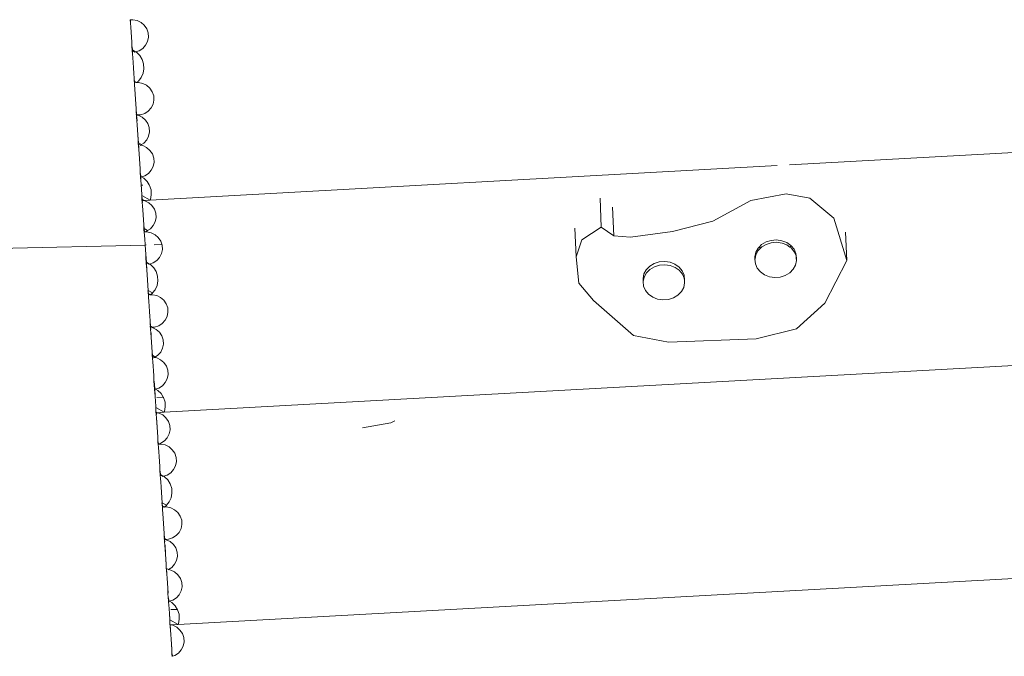
# Model space of a CAD drawing. Units: millimetres. Extents: x -9766 to 6360, y -6507 to 8106.
# Drawn here: x -863 to -379, y -2838 to -2524 of the extents above; entities that cross this region are included whole.
import ezdxf

# ---------------------------------------------------------------- set-up
doc = ezdxf.new("R2010")
doc.units = ezdxf.units.MM
doc.layers.get('0').update_dxf_attribs({"lineweight": 5})
doc.layers.add('Размеры', color=1, linetype='Continuous', lineweight=5)
doc.dimstyles.new('размеры Маф', dxfattribs={"dimtxt": 300, "dimasz": 50, "dimexe": 50, "dimexo": 0.0625, "dimgap": 0.09, "dimtad": 1, "dimdec": 0, "dimzin": 0, "dimdsep": 46, "dimtxsty": 'Standard', "dimblk": 'ARCHTICK', "dimcen": 0.09, "dimdle": 50, "dimclrd": 256, "dimclre": 256, "dimclrt": 256, "dimadec": 0, "dimazin": 0, "dimtfac": 1, "dimtdec": 0, "dimtix": 1, "dimtofl": 0, "dimtmove": 0, "dimatfit": 3, "dimfxl": 1, "dimtolj": 1, "dimtzin": 0, "dimlwd": -1, "dimlwe": -1, "dimarcsym": 1})

# ---------------------------------------------------------------- blocks, each defined once
blk = doc.blocks.new('_ArchTick')
at = {"color": 0, "linetype": 'ByBlock', "const_width": 0.15}
blk.add_lwpolyline([(-0.5, -0.5), (0.5, 0.5)], dxfattribs=at)
blk = doc.blocks.new('*D11')
at = {"layer": 'Defpoints', "color": 0, "transparency": 16777216}
for p in [(4875.21, -56.58), (-9716.39, -2070.01), (4875.21, -6456.64)]:
    blk.add_point(p, dxfattribs=at)
at = {"layer": 'Размеры', "transparency": 16777216}
for p, q in [((4875.21, -56.64), (4875.21, -6506.64)), ((-9716.39, -2070.08), (-9716.39, -6506.64)), ((-9766.39, -6456.64), (4925.21, -6456.64))]:
    blk.add_line(p, q, dxfattribs=at)
at = {"layer": 'Размеры', "transparency": 16777216, "xscale": 50, "yscale": 50, "zscale": 50, "rotation": 180}
blk.add_blockref('_ArchTick', (-9716.39, -6456.64), dxfattribs=at)
at = {"layer": 'Размеры', "transparency": 16777216, "xscale": 50, "yscale": 50, "zscale": 50}
blk.add_blockref('_ArchTick', (4875.21, -6456.64), dxfattribs=at)
at = {"layer": 'Размеры', "transparency": 16777216, "insert": (-2420.59, -6306.55), "char_height": 300, "attachment_point": 5}
blk.add_mtext('\\A1;14592', dxfattribs=at)
blk = doc.blocks.new('*D12')
at = {"layer": 'Defpoints', "color": 0, "transparency": 16777216}
for p in [(-5633.68, 8056.04), (6310.03, 8056.04), (-2570.48, -4640.93)]:
    blk.add_point(p, dxfattribs=at)
at = {"layer": 'Размеры', "transparency": 16777216}
for p, q in [((6310.03, -4690.93), (6310.03, 8106.04)), ((-5633.61, 8056.04), (6360.03, 8056.04)), ((-2570.42, -4640.93), (6360.03, -4640.93))]:
    blk.add_line(p, q, dxfattribs=at)
at = {"layer": 'Размеры', "transparency": 16777216, "xscale": 50, "yscale": 50, "zscale": 50}
for p, rotation in [((6310.03, 8056.04), 90), ((6310.03, -4640.93), 270)]:
    blk.add_blockref('_ArchTick', p, dxfattribs=dict(at, rotation=rotation))
at = {"layer": 'Размеры', "transparency": 16777216, "insert": (6159.94, 1707.56), "char_height": 300, "attachment_point": 5, "rotation": 90}
blk.add_mtext('\\A1;12697', dxfattribs=at)
blk = doc.blocks.new('*D13')
at = {"layer": 'Defpoints', "color": 0, "transparency": 16777216}
for p in [(-7699.11, 2368.55), (2570.18, 2368.55), (2570.18, -5784.42)]:
    blk.add_point(p, dxfattribs=at)
at = {"layer": 'Размеры', "transparency": 16777216}
for p, q in [((-7699.11, 2368.48), (-7699.11, -5834.42)), ((2570.18, 2368.48), (2570.18, -5834.42)), ((-7749.11, -5784.42), (2620.18, -5784.42))]:
    blk.add_line(p, q, dxfattribs=at)
at = {"layer": 'Размеры', "transparency": 16777216, "xscale": 50, "yscale": 50, "zscale": 50, "rotation": 180}
blk.add_blockref('_ArchTick', (-7699.11, -5784.42), dxfattribs=at)
at = {"layer": 'Размеры', "transparency": 16777216, "xscale": 50, "yscale": 50, "zscale": 50}
blk.add_blockref('_ArchTick', (2570.18, -5784.42), dxfattribs=at)
at = {"layer": 'Размеры', "transparency": 16777216, "insert": (-2564.47, -5634.33), "char_height": 300, "attachment_point": 5}
blk.add_mtext('\\A1;10269', dxfattribs=at)
blk = doc.blocks.new('*D14')
at = {"layer": 'Defpoints', "color": 0, "transparency": 16777216}
for p in [(-3859.86, 6034.8), (5707.05, 6034.8), (-3887.36, -3083)]:
    blk.add_point(p, dxfattribs=at)
at = {"layer": 'Размеры', "transparency": 16777216}
for p, q in [((5707.05, -3133), (5707.05, 6084.8)), ((-3859.8, 6034.8), (5757.05, 6034.8)), ((-3887.3, -3083), (5757.05, -3083))]:
    blk.add_line(p, q, dxfattribs=at)
at = {"layer": 'Размеры', "transparency": 16777216, "xscale": 50, "yscale": 50, "zscale": 50}
for p, rotation in [((5707.05, 6034.8), 90), ((5707.05, -3083), 270)]:
    blk.add_blockref('_ArchTick', p, dxfattribs=dict(at, rotation=rotation))
at = {"layer": 'Размеры', "transparency": 16777216, "insert": (5556.96, 1475.9), "char_height": 300, "attachment_point": 5, "rotation": 90}
blk.add_mtext('\\A1;9118', dxfattribs=at)

msp = doc.modelspace()

# ---------------------------------------------------------------- linework, layer by layer
for p, q in [((-809.12, -2524.49), (-809.12, -2524.57)), ((-809.12, -2524.57), (-809.02, -2524.56)), ((-808.91, -2526.13), (-809.02, -2524.56)), ((-809.02, -2524.56), (-808.98, -2524.56)), ((-808.98, -2524.56), (-807.77, -2524.49)), ((-808.98, -2524.56), (-808.91, -2526.13)), ((-808.87, -2526.15), (-808.91, -2526.13)), ((-808.77, -2528.22), (-808.87, -2526.15)), ((-808.62, -2530.6), (-808.77, -2528.22)), ((-808.73, -2528.25), (-808.58, -2530.63)), ((-807.77, -2524.49), (-805.66, -2524.92)), ((-805.66, -2524.92), (-803.74, -2525.86)), ((-803.74, -2525.86), (-802.13, -2527.26)), ((-802.13, -2527.26), (-800.94, -2529.02)), ((-800.94, -2529.02), (-800.25, -2531.01)), ((-808.47, -2533.1), (-808.62, -2530.6)), ((-808.33, -2535.55), (-808.47, -2533.1)), ((-808.41, -2533.14), (-808.25, -2535.6)), ((-800.11, -2533.11), (-800.53, -2535.16)), ((-800.25, -2531.01), (-800.11, -2533.11)), ((-808.2, -2537.78), (-808.33, -2535.55)), ((-808.12, -2539.32), (-808.2, -2537.78)), ((-808.1, -2537.84), (-808, -2539.39)), ((-802.9, -2538.61), (-804.69, -2539.76)), ((-801.48, -2537.04), (-802.9, -2538.61)), ((-800.53, -2535.16), (-801.48, -2537.04)), ((-808.11, -2539.64), (-808.12, -2539.32)), ((-808, -2539.39), (-808.12, -2539.32)), ((-808.05, -2540), (-808.11, -2539.64)), ((-808.11, -2539.64), (-807.98, -2539.71)), ((-807.95, -2541.34), (-808.05, -2540)), ((-806.37, -2540.31), (-808, -2539.39)), ((-808, -2539.39), (-807.98, -2539.71)), ((-807.98, -2539.71), (-807.87, -2541.38)), ((-807.98, -2539.71), (-806.72, -2540.42)), ((-807.82, -2543.23), (-807.95, -2541.34)), ((-807.67, -2545.56), (-807.82, -2543.23)), ((-807.74, -2543.28), (-807.59, -2545.61)), ((-806.37, -2540.31), (-806.72, -2540.42)), ((-804.69, -2539.76), (-806.37, -2540.31)), ((-806.37, -2540.31), (-805.95, -2540.54)), ((-805.95, -2540.54), (-804.33, -2542.1)), ((-804.33, -2542.1), (-803.13, -2544.06)), ((-807.5, -2548.16), (-807.67, -2545.56)), ((-807.34, -2550.86), (-807.5, -2548.16)), ((-807.42, -2548.21), (-807.24, -2550.92)), ((-803.13, -2544.06), (-802.43, -2546.27)), ((-802.43, -2546.27), (-802.27, -2548.6)), ((-807.18, -2553.47), (-807.34, -2550.86)), ((-803.62, -2552.96), (-805.03, -2554.69)), ((-802.68, -2550.88), (-803.62, -2552.96)), ((-802.27, -2548.6), (-802.68, -2550.88)), ((-807.14, -2554.2), (-807.18, -2553.47)), ((-807.16, -2553.49), (-807.14, -2554.2)), ((-807.14, -2554.2), (-807.1, -2554.9)), ((-807.1, -2553.81), (-807.13, -2553.5)), ((-807.07, -2553.54), (-807.1, -2553.81)), ((-807.01, -2554.95), (-807.1, -2553.81)), ((-807.01, -2554.95), (-807.1, -2554.9)), ((-806.97, -2554.98), (-807.01, -2554.95)), ((-806.89, -2556.62), (-806.97, -2554.98)), ((-806.97, -2554.98), (-806.86, -2556.64)), ((-806.11, -2555.46), (-806.97, -2554.98)), ((-806.76, -2558.72), (-806.89, -2556.62)), ((-805.03, -2554.69), (-806.11, -2555.46)), ((-806.11, -2555.46), (-805.01, -2555.4)), ((-805.01, -2555.4), (-802.91, -2555.83)), ((-802.91, -2555.83), (-800.98, -2556.77)), ((-800.98, -2556.77), (-799.37, -2558.17)), ((-799.37, -2558.17), (-798.18, -2559.92)), ((-806.6, -2561.1), (-806.76, -2558.72)), ((-806.72, -2558.74), (-806.57, -2561.12)), ((-806.45, -2563.6), (-806.6, -2561.1)), ((-798.18, -2559.92), (-797.49, -2561.92)), ((-797.49, -2561.92), (-797.35, -2564.02)), ((-806.31, -2566.04), (-806.45, -2563.6)), ((-806.4, -2563.63), (-806.24, -2566.08)), ((-806.18, -2568.27), (-806.31, -2566.04)), ((-797.78, -2566.07), (-798.73, -2567.95)), ((-797.35, -2564.02), (-797.78, -2566.07)), ((58.77, -2566.13), (-484.71, -2595.99)), ((-806.09, -2570.14), (-806.18, -2568.27)), ((-806.09, -2568.33), (-805.92, -2570.94)), ((-806.03, -2570.87), (-806.09, -2570.14)), ((-806.03, -2570.87), (-806.04, -2571.01)), ((-806.04, -2571.01), (-806.04, -2571.19)), ((-806, -2571.21), (-806.04, -2571.19)), ((-806.02, -2571.45), (-806.04, -2571.19)), ((-806.03, -2570.87), (-805.92, -2570.94)), ((-805.62, -2571.42), (-806.02, -2571.45)), ((-805.62, -2571.42), (-806, -2571.21)), ((-805.98, -2571.39), (-806, -2571.21)), ((-805.89, -2572.53), (-805.98, -2571.39)), ((-805.92, -2570.94), (-805.11, -2571.39)), ((-805.89, -2571.44), (-805.7, -2574.24)), ((-805.77, -2574.2), (-805.89, -2572.53)), ((-805.11, -2571.39), (-805.62, -2571.42)), ((-805.62, -2571.42), (-805.13, -2571.52)), ((-805.13, -2571.52), (-803.21, -2572.47)), ((-803.96, -2571.33), (-805.11, -2571.39)), ((-801.93, -2570.67), (-803.96, -2571.33)), ((-803.21, -2572.47), (-801.59, -2573.86)), ((-800.15, -2569.52), (-801.93, -2570.67)), ((-798.73, -2567.95), (-800.15, -2569.52)), ((-805.63, -2576.3), (-805.77, -2574.2)), ((-805.48, -2578.68), (-805.63, -2576.3)), ((-805.56, -2576.34), (-805.41, -2578.72)), ((-801.59, -2573.86), (-800.4, -2575.62)), ((-800.4, -2575.62), (-799.72, -2577.61)), ((-805.33, -2581.18), (-805.48, -2578.68)), ((-805.19, -2583.62), (-805.33, -2581.18)), ((-805.24, -2581.23), (-804.98, -2585.16)), ((-800, -2581.77), (-800.95, -2583.64)), ((-799.58, -2579.71), (-800, -2581.77)), ((-799.72, -2577.61), (-799.58, -2579.71)), ((-805.08, -2585.11), (-805.19, -2583.62)), ((-805.08, -2585.11), (-805.09, -2585.24)), ((-805.09, -2585.24), (-805.07, -2585.64)), ((-805.02, -2585.62), (-805.09, -2585.24)), ((-805.08, -2585.11), (-804.98, -2585.16)), ((-805.02, -2585.62), (-805.07, -2585.64)), ((-805.06, -2585.85), (-805.07, -2585.64)), ((-805.02, -2585.68), (-805.02, -2585.62)), ((-804.94, -2586.76), (-805.02, -2585.68)), ((-803.99, -2586.26), (-805.02, -2585.68)), ((-804.98, -2585.16), (-803.54, -2585.97)), ((-804.82, -2588.43), (-804.94, -2586.76)), ((-804.87, -2586.79), (-804.76, -2588.46)), ((-803.99, -2586.26), (-804.16, -2586.37)), ((-803.54, -2585.97), (-803.99, -2586.26)), ((-803.99, -2586.26), (-802.89, -2586.48)), ((-802.37, -2585.21), (-803.54, -2585.97)), ((-802.89, -2586.48), (-800.96, -2587.43)), ((-800.95, -2583.64), (-802.37, -2585.21)), ((-804.68, -2590.53), (-804.82, -2588.43)), ((-804.53, -2592.91), (-804.68, -2590.53)), ((-804.62, -2590.56), (-804.47, -2592.94)), ((-800.96, -2587.43), (-799.35, -2588.82)), ((-799.35, -2588.82), (-798.16, -2590.58)), ((-798.16, -2590.58), (-797.47, -2592.57)), ((-804.38, -2595.41), (-804.53, -2592.91)), ((-804.23, -2597.86), (-804.38, -2595.41)), ((-804.3, -2595.45), (-804.14, -2597.91)), ((-490.74, -2596.32), (-799.23, -2613.27)), ((-797.75, -2596.73), (-798.71, -2598.6)), ((-797.33, -2594.67), (-797.75, -2596.73)), ((-797.47, -2592.57), (-797.33, -2594.67)), ((-804.11, -2600.09), (-804.23, -2597.86)), ((-804.02, -2601.53), (-804.11, -2600.09)), ((-804.01, -2601.95), (-804.03, -2601.53)), ((-803.96, -2602.22), (-804.02, -2601.53)), ((-803.9, -2601.6), (-804.02, -2601.53)), ((-803.99, -2600.15), (-803.9, -2601.6)), ((-803.9, -2601.6), (-803.76, -2603.63)), ((-803.49, -2601.84), (-803.9, -2601.6)), ((-801.91, -2601.33), (-803.49, -2601.84)), ((-800.12, -2600.17), (-801.91, -2601.33)), ((-798.71, -2598.6), (-800.12, -2600.17)), ((-804.01, -2601.95), (-803.94, -2601.98)), ((-804.01, -2601.99), (-804.01, -2601.95)), ((-803.94, -2601.98), (-804.01, -2601.99)), ((-803.85, -2603.57), (-803.96, -2602.22)), ((-803.49, -2601.84), (-803.94, -2601.98)), ((-803.72, -2605.49), (-803.85, -2603.57)), ((-803.39, -2610.47), (-803.72, -2605.49)), ((-803.64, -2605.54), (-803.61, -2606.01)), ((-803.61, -2606.01), (-802.87, -2605.97)), ((-803.61, -2606.01), (-803.48, -2607.89)), ((-803.61, -2606.01), (-803.52, -2607.87)), ((-803.49, -2601.84), (-802.35, -2602.47)), ((-802.35, -2602.47), (-800.72, -2604.05)), ((-800.72, -2604.05), (-799.65, -2605.79)), ((-799.89, -2605.81), (-799.65, -2605.79)), ((-799.65, -2605.79), (-799.52, -2606.02)), ((-799.52, -2606.02), (-798.81, -2608.26)), ((-803.39, -2610.47), (-803.37, -2610.91)), ((-803.28, -2610.97), (-803.37, -2610.91)), ((-803.37, -2610.91), (-803.26, -2612.73)), ((-803.31, -2610.52), (-803.28, -2610.97)), ((-799.23, -2613.27), (-803.28, -2610.97)), ((-803.28, -2610.97), (-803.16, -2612.78)), ((-798.66, -2610.61), (-799.07, -2612.91)), ((-798.81, -2608.26), (-798.66, -2610.61)), ((-503.67, -2613.51), (-486.3, -2610.16)), ((-486.3, -2610.16), (-474.59, -2612.32)), ((-803.26, -2612.73), (-803.28, -2612.86)), ((-803.28, -2612.86), (-803.26, -2613.2)), ((-803.21, -2613.24), (-803.28, -2612.86)), ((-803.26, -2612.73), (-803.16, -2612.78)), ((-803.26, -2613.2), (-803.21, -2613.24)), ((-803.26, -2613.2), (-803.25, -2613.49)), ((-802.79, -2613.46), (-803.25, -2613.49)), ((-803.12, -2614.38), (-803.21, -2613.24)), ((-803.21, -2613.24), (-803.13, -2613.28)), ((-803.16, -2612.78), (-802.03, -2613.42)), ((-803.16, -2612.78), (-803.13, -2613.28)), ((-803.13, -2613.28), (-803.05, -2614.42)), ((-803.13, -2613.28), (-802.79, -2613.46)), ((-803.01, -2616.05), (-803.12, -2614.38)), ((-802.87, -2618.15), (-803.01, -2616.05)), ((-802.94, -2616.09), (-802.8, -2618.19)), ((-802.03, -2613.42), (-802.79, -2613.46)), ((-802.79, -2613.46), (-801.87, -2613.65)), ((-799.23, -2613.27), (-802.03, -2613.42)), ((-801.87, -2613.65), (-799.95, -2614.59)), ((-799.95, -2614.59), (-798.34, -2615.99)), ((-799.07, -2612.91), (-799.23, -2613.27)), ((-798.34, -2615.99), (-797.14, -2617.75)), ((-577.25, -2626.6), (-577.87, -2612.32)), ((-522.28, -2623.73), (-503.67, -2613.51)), ((-474.59, -2612.32), (-462.89, -2622.22)), ((-802.72, -2620.53), (-802.87, -2618.15)), ((-802.57, -2623.03), (-802.72, -2620.53)), ((-802.65, -2620.57), (-802.48, -2623.08)), ((-797.14, -2617.75), (-796.46, -2619.74)), ((-796.46, -2619.74), (-796.32, -2621.84)), ((-571.06, -2630.93), (-571.67, -2616.72)), ((-802.42, -2625.47), (-802.57, -2623.03)), ((-802.28, -2627.24), (-802.42, -2625.47)), ((-802.32, -2625.53), (-802.2, -2627.28)), ((-797.69, -2625.77), (-799.11, -2627.34)), ((-796.74, -2623.9), (-797.69, -2625.77)), ((-796.32, -2621.84), (-796.74, -2623.9)), ((-542.26, -2628.69), (-522.28, -2623.73)), ((-462.89, -2622.22), (-456.44, -2643.07)), ((-802.29, -2627.37), (-802.3, -2627.71)), ((-802.3, -2627.71), (-802.27, -2628.15)), ((-802.28, -2627.24), (-802.29, -2627.37)), ((-802.23, -2627.76), (-802.29, -2627.37)), ((-802.28, -2627.24), (-802.2, -2627.28)), ((-802.27, -2628.15), (-802.23, -2628.93)), ((-802.14, -2628.89), (-802.23, -2627.76)), ((-802.14, -2628.89), (-802.23, -2628.93)), ((-802.23, -2628.93), (-802.23, -2629.01)), ((-802.23, -2629.01), (-802.13, -2629)), ((-802.2, -2627.28), (-800.5, -2628.24)), ((-802.2, -2627.28), (-802.1, -2628.88)), ((-802.1, -2628.88), (-802.14, -2628.89)), ((-802.13, -2629), (-800.88, -2628.93)), ((-802.02, -2630.57), (-802.13, -2629)), ((-800.9, -2628.49), (-802.1, -2628.88)), ((-801.98, -2630.59), (-802.02, -2630.57)), ((-801.98, -2630.59), (-801.89, -2632.66)), ((-800.5, -2628.24), (-800.9, -2628.49)), ((-800.88, -2628.93), (-798.77, -2629.36)), ((-799.11, -2627.34), (-800.5, -2628.24)), ((-798.77, -2629.36), (-796.85, -2630.3)), ((-796.85, -2630.3), (-795.24, -2631.7)), ((-589.67, -2641.14), (-590.27, -2627.11)), ((-586.77, -2632.85), (-577.25, -2626.6)), ((-577.25, -2626.6), (-571.06, -2630.93)), ((-562.79, -2631.54), (-542.26, -2628.69)), ((-456.44, -2643.07), (-457.04, -2629)), ((-801.72, -2635.38), (-3896.14, -2707.79)), ((-801.74, -2635.04), (-801.89, -2632.66)), ((-801.89, -2632.66), (-801.85, -2632.69)), ((-801.72, -2635.38), (-801.74, -2635.04)), ((-801.58, -2637.54), (-801.72, -2635.38)), ((-801.67, -2635.38), (-801.72, -2635.38)), ((-801.69, -2635.07), (-801.67, -2635.38)), ((-801.16, -2635.37), (-801.67, -2635.38)), ((-801.67, -2635.38), (-801.52, -2637.58)), ((-793.81, -2635.2), (-797.25, -2635.28)), ((-795.24, -2631.7), (-794.05, -2633.45)), ((-794.05, -2633.45), (-793.36, -2635.45)), ((-793.36, -2635.45), (-793.22, -2637.55)), ((-589.67, -2641.14), (-586.77, -2632.85)), ((-571.06, -2630.93), (-562.79, -2631.54)), ((-498.35, -2635.19), (-499.55, -2636.4)), ((-496.17, -2633.88), (-498.35, -2635.19)), ((-496.12, -2635.05), (-498.3, -2636.36)), ((-493.66, -2633.1), (-496.17, -2633.88)), ((-493.61, -2634.26), (-496.12, -2635.05)), ((-491, -2632.88), (-493.66, -2633.1)), ((-490.95, -2634.05), (-493.61, -2634.26)), ((-488.37, -2633.26), (-491, -2632.88)), ((-488.32, -2634.43), (-490.95, -2634.05)), ((-485.96, -2634.2), (-488.37, -2633.26)), ((-485.91, -2635.37), (-488.32, -2634.43)), ((-483.92, -2635.65), (-485.96, -2634.2)), ((-484.47, -2636.39), (-485.91, -2635.37)), ((-483.83, -2635.74), (-483.92, -2635.65)), ((-801.44, -2639.99), (-801.58, -2637.54)), ((-801.32, -2642.22), (-801.44, -2639.99)), ((-801.36, -2640.03), (-801.11, -2643.83)), ((-793.64, -2639.6), (-794.6, -2641.48)), ((-793.22, -2637.55), (-793.64, -2639.6)), ((-501.2, -2638.98), (-501.67, -2641.21)), ((-501.15, -2640.15), (-501.57, -2642.15)), ((-500.07, -2636.93), (-501.2, -2638.98)), ((-500.02, -2638.1), (-501.15, -2640.15)), ((-499.55, -2636.4), (-500.07, -2636.93)), ((-498.86, -2636.93), (-500.02, -2638.1)), ((-499.55, -2636.4), (-499.47, -2636.5)), ((-499.47, -2636.5), (-498.86, -2636.93)), ((-498.3, -2636.36), (-498.86, -2636.93)), ((-484.47, -2636.39), (-483.83, -2635.74)), ((-483.87, -2636.82), (-484.47, -2636.39)), ((-482.34, -2638.66), (-483.87, -2636.82)), ((-482.39, -2637.49), (-483.83, -2635.74)), ((-481.48, -2639.61), (-482.39, -2637.49)), ((-481.43, -2640.78), (-482.34, -2638.66)), ((-481.25, -2641.85), (-481.48, -2639.61)), ((-801.23, -2643.76), (-801.32, -2642.22)), ((-801.22, -2644.08), (-801.23, -2643.76)), ((-801.11, -2643.83), (-801.23, -2643.76)), ((-801.17, -2644.44), (-801.22, -2644.08)), ((-801.22, -2644.08), (-801.09, -2644.15)), ((-801.07, -2645.77), (-801.17, -2644.44)), ((-799.49, -2644.75), (-801.11, -2643.83)), ((-801.11, -2643.83), (-801.09, -2644.15)), ((-801.09, -2644.15), (-800.85, -2647.72)), ((-801.09, -2644.15), (-799.83, -2644.86)), ((-799.49, -2644.75), (-799.83, -2644.86)), ((-797.8, -2644.2), (-799.49, -2644.75)), ((-799.49, -2644.75), (-799.07, -2644.98)), ((-799.07, -2644.98), (-797.44, -2646.54)), ((-796.01, -2643.05), (-797.8, -2644.2)), ((-794.6, -2641.48), (-796.01, -2643.05)), ((-588.3, -2654.14), (-589.67, -2641.14)), ((-551.21, -2644.5), (-553.4, -2645.81)), ((-548.7, -2643.71), (-551.21, -2644.5)), ((-548.63, -2645.27), (-551.14, -2646.06)), ((-546.04, -2643.5), (-548.7, -2643.71)), ((-545.98, -2645.06), (-548.63, -2645.27)), ((-543.42, -2643.88), (-546.04, -2643.5)), ((-543.35, -2645.44), (-545.98, -2645.06)), ((-541, -2644.82), (-543.42, -2643.88)), ((-538.96, -2646.26), (-541, -2644.82)), ((-501.67, -2641.21), (-501.57, -2642.15)), ((-501.61, -2642.38), (-501.67, -2641.21)), ((-501.57, -2642.15), (-501.61, -2642.38)), ((-501.61, -2642.38), (-501.38, -2644.62)), ((-501.38, -2644.62), (-500.47, -2646.74)), ((-482.79, -2647.3), (-481.66, -2645.25)), ((-481.66, -2645.25), (-481.2, -2643.02)), ((-481.29, -2642.08), (-481.43, -2640.78)), ((-481.29, -2642.08), (-481.25, -2641.85)), ((-481.2, -2643.02), (-481.29, -2642.08)), ((-481.2, -2643.02), (-481.25, -2641.85)), ((-456.44, -2643.07), (-467.2, -2663.93)), ((-800.93, -2647.67), (-801.07, -2645.77)), ((-800.78, -2650), (-800.93, -2647.67)), ((-800.62, -2652.6), (-800.78, -2650)), ((-800.7, -2650.04), (-800.53, -2652.65)), ((-797.44, -2646.54), (-796.24, -2648.49)), ((-796.24, -2648.49), (-795.54, -2650.71)), ((-556.24, -2649.6), (-556.71, -2651.82)), ((-555.11, -2647.54), (-556.24, -2649.6)), ((-555.05, -2649.1), (-556.18, -2651.16)), ((-553.4, -2645.81), (-555.11, -2647.54)), ((-553.33, -2647.36), (-555.05, -2649.1)), ((-551.14, -2646.06), (-553.33, -2647.36)), ((-540.93, -2646.38), (-543.35, -2645.44)), ((-538.89, -2647.82), (-540.93, -2646.38)), ((-537.43, -2648.11), (-538.96, -2646.26)), ((-537.36, -2649.66), (-538.89, -2647.82)), ((-536.52, -2650.22), (-537.43, -2648.11)), ((-536.45, -2651.78), (-537.36, -2649.66)), ((-536.29, -2652.47), (-536.52, -2650.22)), ((-500.47, -2646.74), (-498.95, -2648.58)), ((-498.95, -2648.58), (-496.91, -2650.03)), ((-496.91, -2650.03), (-494.49, -2650.97)), ((-486.7, -2650.35), (-484.51, -2649.04)), ((-484.51, -2649.04), (-482.79, -2647.3)), ((-800.45, -2655.3), (-800.62, -2652.6)), ((-795.39, -2653.04), (-795.79, -2655.32)), ((-795.54, -2650.71), (-795.39, -2653.04)), ((-581.01, -2662.68), (-588.3, -2654.14)), ((-556.71, -2651.82), (-556.64, -2653.38)), ((-556.18, -2651.16), (-556.64, -2653.38)), ((-556.64, -2653.38), (-556.41, -2655.63)), ((-536.69, -2656.26), (-536.22, -2654.03)), ((-536.35, -2652.77), (-536.45, -2651.78)), ((-536.35, -2652.77), (-536.29, -2652.47)), ((-536.22, -2654.03), (-536.35, -2652.77)), ((-536.29, -2652.47), (-536.22, -2654.03)), ((-494.49, -2650.97), (-491.86, -2651.35)), ((-491.86, -2651.35), (-489.2, -2651.13)), ((-489.2, -2651.13), (-486.7, -2650.35)), ((-800.26, -2657.73), (-800.45, -2655.3)), ((-800.35, -2655.36), (-800.19, -2657.77)), ((-800.3, -2657.91), (-800.28, -2657.87)), ((-800.25, -2658.64), (-800.3, -2657.91)), ((-800.21, -2658.25), (-800.3, -2657.91)), ((-800.26, -2657.73), (-800.28, -2657.87)), ((-800.26, -2657.73), (-800.19, -2657.77)), ((-800.25, -2658.64), (-800.22, -2659.34)), ((-800.12, -2659.39), (-800.22, -2659.34)), ((-800.19, -2657.77), (-800.21, -2658.25)), ((-800.12, -2659.39), (-800.21, -2658.25)), ((-800.19, -2657.77), (-798.03, -2658.99)), ((-800.08, -2659.42), (-800.12, -2659.39)), ((-799.22, -2659.9), (-800.08, -2659.42)), ((-800.08, -2659.42), (-799.97, -2661.08)), ((-800.01, -2661.06), (-800.08, -2659.42)), ((-798.14, -2659.13), (-799.22, -2659.9)), ((-799.22, -2659.9), (-798.12, -2659.84)), ((-798.03, -2658.99), (-798.14, -2659.13)), ((-798.12, -2659.84), (-796.02, -2660.27)), ((-796.73, -2657.4), (-798.03, -2658.99)), ((-795.79, -2655.32), (-796.73, -2657.4)), ((-556.41, -2655.63), (-555.5, -2657.75)), ((-555.5, -2657.75), (-553.97, -2659.59)), ((-553.97, -2659.59), (-551.93, -2661.03)), ((-539.54, -2660.05), (-537.82, -2658.31)), ((-537.82, -2658.31), (-536.69, -2656.26)), ((-799.87, -2663.16), (-800.01, -2661.06)), ((-799.72, -2665.54), (-799.87, -2663.16)), ((-799.84, -2663.17), (-799.68, -2665.56)), ((-796.02, -2660.27), (-794.09, -2661.21)), ((-794.09, -2661.21), (-792.48, -2662.61)), ((-792.48, -2662.61), (-791.29, -2664.36)), ((-791.29, -2664.36), (-790.6, -2666.36)), ((-561.32, -2679.87), (-581.01, -2662.68)), ((-551.93, -2661.03), (-549.52, -2661.97)), ((-549.52, -2661.97), (-546.89, -2662.35)), ((-546.89, -2662.35), (-544.23, -2662.14)), ((-544.23, -2662.14), (-541.72, -2661.36)), ((-541.72, -2661.36), (-539.54, -2660.05)), ((-467.2, -2663.93), (-481.13, -2676.56)), ((-799.56, -2668.04), (-799.72, -2665.54)), ((-799.42, -2670.48), (-799.56, -2668.04)), ((-799.51, -2668.06), (-799.35, -2670.52)), ((-790.47, -2668.46), (-790.89, -2670.51)), ((-790.6, -2666.36), (-790.47, -2668.46)), ((-799.3, -2672.71), (-799.42, -2670.48)), ((-799.2, -2674.57), (-799.3, -2672.71)), ((-799.2, -2672.77), (-799.03, -2675.38)), ((-793.26, -2673.96), (-795.04, -2675.11)), ((-791.84, -2672.39), (-793.26, -2673.96)), ((65.66, -2670.57), (-792.34, -2717.71)), ((-790.89, -2670.51), (-791.84, -2672.39)), ((-799.14, -2675.31), (-799.2, -2674.57)), ((-799.14, -2675.31), (-799.15, -2675.45)), ((-799.15, -2675.45), (-799.15, -2675.62)), ((-799.11, -2675.65), (-799.15, -2675.62)), ((-799.14, -2675.89), (-799.15, -2675.62)), ((-799.14, -2675.31), (-799.03, -2675.38)), ((-798.73, -2675.86), (-799.14, -2675.89)), ((-799.01, -2675.7), (-799.11, -2675.65)), ((-799.09, -2675.83), (-799.11, -2675.65)), ((-799, -2676.97), (-799.09, -2675.83)), ((-799.03, -2675.38), (-798.22, -2675.83)), ((-799.03, -2675.38), (-799.01, -2675.7)), ((-799.01, -2675.7), (-798.92, -2677.01)), ((-798.73, -2675.86), (-799.01, -2675.7)), ((-798.88, -2678.64), (-799, -2676.97)), ((-798.75, -2680.74), (-798.88, -2678.64)), ((-798.81, -2678.68), (-798.67, -2680.78)), ((-798.22, -2675.83), (-798.73, -2675.86)), ((-798.73, -2675.86), (-798.24, -2675.96)), ((-798.24, -2675.96), (-796.32, -2676.9)), ((-797.08, -2675.77), (-798.22, -2675.83)), ((-795.04, -2675.11), (-797.08, -2675.77)), ((-796.32, -2676.9), (-794.71, -2678.3)), ((-794.71, -2678.3), (-793.52, -2680.06)), ((-481.13, -2676.56), (-501.11, -2681.52)), ((-798.6, -2683.12), (-798.75, -2680.74)), ((-798.44, -2685.62), (-798.6, -2683.12)), ((-798.52, -2683.16), (-798.35, -2685.67)), ((-793.52, -2680.06), (-792.83, -2682.05)), ((-792.69, -2684.15), (-793.11, -2686.21)), ((-792.83, -2682.05), (-792.69, -2684.15)), ((-544.24, -2683.21), (-561.32, -2679.87)), ((-501.11, -2681.52), (-544.24, -2683.21)), ((-798.3, -2688.06), (-798.44, -2685.62)), ((-798.19, -2689.55), (-798.3, -2688.06)), ((-798.19, -2688.13), (-798.09, -2689.6)), ((-794.06, -2688.08), (-795.48, -2689.65)), ((-793.11, -2686.21), (-794.06, -2688.08)), ((-798.19, -2689.55), (-798.2, -2689.68)), ((-798.2, -2689.68), (-798.19, -2690.08)), ((-798.14, -2690.06), (-798.2, -2689.68)), ((-798.19, -2689.55), (-798.09, -2689.6)), ((-798.13, -2690.11), (-798.19, -2690.08)), ((-798.17, -2690.29), (-798.19, -2690.08)), ((-798.13, -2690.11), (-798.14, -2690.06)), ((-798.05, -2691.2), (-798.13, -2690.11)), ((-798.06, -2690.16), (-798.13, -2690.11)), ((-798.09, -2689.6), (-796.65, -2690.41)), ((-798.09, -2689.6), (-798.06, -2690.16)), ((-797.1, -2690.7), (-798.06, -2690.16)), ((-798.06, -2690.16), (-797.98, -2691.23)), ((-797.93, -2692.87), (-798.05, -2691.2)), ((-797.79, -2694.97), (-797.93, -2692.87)), ((-797.87, -2692.9), (-797.74, -2695)), ((-797.1, -2690.7), (-797.27, -2690.81)), ((-796.65, -2690.41), (-797.1, -2690.7)), ((-797.1, -2690.7), (-796, -2690.92)), ((-795.48, -2689.65), (-796.65, -2690.41)), ((-796, -2690.92), (-794.07, -2691.86)), ((-794.07, -2691.86), (-792.46, -2693.26)), ((-792.46, -2693.26), (-791.27, -2695.02)), ((-797.64, -2697.35), (-797.79, -2694.97)), ((-797.49, -2699.85), (-797.64, -2697.35)), ((-797.58, -2697.38), (-797.41, -2699.89)), ((-791.27, -2695.02), (-790.58, -2697.01)), ((-790.58, -2697.01), (-790.45, -2699.11)), ((-797.35, -2702.29), (-797.49, -2699.85)), ((-797.22, -2704.52), (-797.35, -2702.29)), ((-797.25, -2702.35), (-797.01, -2706.04)), ((-791.82, -2703.04), (-793.24, -2704.61)), ((-790.87, -2701.17), (-791.82, -2703.04)), ((-790.45, -2699.11), (-790.87, -2701.17)), ((-797.13, -2705.97), (-797.22, -2704.52)), ((-797.12, -2706.39), (-797.15, -2705.97)), ((-797.07, -2706.66), (-797.13, -2705.97)), ((-797.13, -2705.97), (-797.01, -2706.04)), ((-797.12, -2706.43), (-797.12, -2706.39)), ((-797.12, -2706.39), (-797.06, -2706.42)), ((-797.06, -2706.42), (-797.12, -2706.43)), ((-796.97, -2708.01), (-797.07, -2706.66)), ((-796.6, -2706.28), (-797.06, -2706.42)), ((-797.01, -2706.04), (-796.59, -2706.27)), ((-797.01, -2706.04), (-796.75, -2709.98)), ((-796.83, -2709.93), (-796.97, -2708.01)), ((-795.02, -2705.76), (-796.59, -2706.27)), ((-796.59, -2706.27), (-795.46, -2706.91)), ((-795.46, -2706.91), (-793.83, -2708.48)), ((-793.24, -2704.61), (-795.02, -2705.76)), ((-796.68, -2712.28), (-796.83, -2709.93)), ((-796.51, -2714.9), (-796.68, -2712.28)), ((-796.63, -2712.31), (-796.51, -2714.9)), ((-792.77, -2710.23), (-795.98, -2710.41)), ((-793.83, -2708.48), (-792.77, -2710.23)), ((-792.77, -2710.23), (-792.63, -2710.46)), ((-792.63, -2710.46), (-791.93, -2712.7)), ((-791.93, -2712.7), (-791.77, -2715.05)), ((-796.48, -2715.35), (-796.51, -2714.9)), ((-792.34, -2717.71), (-796.48, -2715.35)), ((-796.48, -2715.35), (-796.38, -2717.64)), ((-796.38, -2717.64), (-796.32, -2717.68)), ((-796.38, -2717.64), (-796.36, -2717.93)), ((-795.91, -2717.9), (-796.36, -2717.93)), ((-796.24, -2718.82), (-796.32, -2717.68)), ((-796.32, -2717.68), (-796.24, -2717.72)), ((-796.24, -2717.72), (-796.16, -2718.86)), ((-796.24, -2717.72), (-795.91, -2717.9)), ((-792.34, -2717.71), (-795.91, -2717.9)), ((-795.91, -2717.9), (-794.98, -2718.09)), ((-792.18, -2717.35), (-792.34, -2717.71)), ((-791.77, -2715.05), (-792.18, -2717.35)), ((-796.12, -2720.49), (-796.24, -2718.82)), ((-795.98, -2722.59), (-796.12, -2720.49)), ((-796.05, -2720.53), (-795.76, -2725.01)), ((-795.83, -2724.97), (-795.98, -2722.59)), ((-794.98, -2718.09), (-793.06, -2719.03)), ((-793.06, -2719.03), (-791.45, -2720.43)), ((-791.45, -2720.43), (-790.26, -2722.19)), ((-790.26, -2722.19), (-789.57, -2724.18)), ((-680.87, -2722.85), (-694.67, -2725.3)), ((-678.81, -2721.86), (-680.87, -2722.85)), ((-795.68, -2727.47), (-795.83, -2724.97)), ((-795.53, -2729.91), (-795.68, -2727.47)), ((-795.59, -2727.51), (-795.43, -2729.97)), ((-789.43, -2726.28), (-789.85, -2728.34)), ((-789.57, -2724.18), (-789.43, -2726.28)), ((-795.39, -2732.15), (-795.53, -2729.91)), ((-795.39, -2732.15), (-795.38, -2732.59)), ((-795.38, -2732.59), (-795.34, -2733.37)), ((-795.25, -2733.33), (-795.34, -2732.2)), ((-795.28, -2732.22), (-795.21, -2733.32)), ((-792.22, -2731.78), (-794.01, -2732.93)), ((-790.8, -2730.21), (-792.22, -2731.78)), ((-789.85, -2728.34), (-790.8, -2730.21)), ((-795.25, -2733.33), (-795.34, -2733.37)), ((-795.34, -2733.37), (-795.34, -2733.45)), ((-795.34, -2733.45), (-795.25, -2733.44)), ((-795.21, -2733.32), (-795.25, -2733.33)), ((-795.25, -2733.44), (-793.99, -2733.37)), ((-795.14, -2735.01), (-795.25, -2733.44)), ((-794.01, -2732.93), (-795.21, -2733.32)), ((-795.1, -2735.03), (-795.14, -2735.01)), ((-795.1, -2735.03), (-795, -2737.1)), ((-794.85, -2739.48), (-795, -2737.1)), ((-795, -2737.1), (-794.8, -2739.51)), ((-793.99, -2733.37), (-791.89, -2733.8)), ((-791.89, -2733.8), (-789.96, -2734.74)), ((-789.96, -2734.74), (-788.35, -2736.14)), ((-788.35, -2736.14), (-787.16, -2737.89)), ((-794.7, -2741.98), (-794.85, -2739.48)), ((-794.55, -2744.43), (-794.7, -2741.98)), ((-794.64, -2742.01), (-794.47, -2744.47)), ((-787.16, -2737.89), (-786.47, -2739.89)), ((-786.33, -2741.99), (-786.76, -2744.04)), ((-786.47, -2739.89), (-786.33, -2741.99)), ((-794.43, -2746.66), (-794.55, -2744.43)), ((-794.35, -2748.2), (-794.43, -2746.66)), ((-794.33, -2746.72), (-794.22, -2748.27)), ((-787.71, -2745.92), (-789.13, -2747.49)), ((-786.76, -2744.04), (-787.71, -2745.92)), ((-794.33, -2748.52), (-794.35, -2748.2)), ((-794.35, -2748.2), (-794.22, -2748.27)), ((-794.28, -2748.88), (-794.33, -2748.52)), ((-794.33, -2748.52), (-794.2, -2748.59)), ((-794.18, -2750.21), (-794.28, -2748.88)), ((-794.22, -2748.27), (-792.59, -2749.18)), ((-794.22, -2748.27), (-794.2, -2748.59)), ((-794.2, -2748.59), (-794.18, -2748.94)), ((-794.2, -2748.59), (-792.95, -2749.3)), ((-794.05, -2752.11), (-794.18, -2750.21)), ((-794.09, -2750.26), (-793.97, -2752.15)), ((-792.59, -2749.18), (-792.95, -2749.3)), ((-790.91, -2748.64), (-792.59, -2749.18)), ((-792.59, -2749.18), (-792.18, -2749.42)), ((-792.18, -2749.42), (-790.56, -2750.98)), ((-789.13, -2747.49), (-790.91, -2748.64)), ((-790.56, -2750.98), (-789.35, -2752.93)), ((-793.89, -2754.44), (-794.05, -2752.11)), ((-793.73, -2757.04), (-793.89, -2754.44)), ((-793.81, -2754.48), (-793.64, -2757.09)), ((-789.35, -2752.93), (-788.65, -2755.15)), ((-788.65, -2755.15), (-788.5, -2757.48)), ((-793.56, -2759.74), (-793.73, -2757.04)), ((-793.37, -2762.17), (-793.56, -2759.74)), ((-793.46, -2759.8), (-793.3, -2762.21)), ((-788.91, -2759.76), (-789.84, -2761.83)), ((-788.5, -2757.48), (-788.91, -2759.76)), ((-793.41, -2762.35), (-793.39, -2762.31)), ((-793.36, -2763.08), (-793.41, -2762.35)), ((-793.32, -2762.69), (-793.41, -2762.35)), ((-793.37, -2762.17), (-793.39, -2762.31)), ((-793.37, -2762.17), (-793.3, -2762.21)), ((-793.36, -2763.08), (-793.33, -2763.78)), ((-793.23, -2763.83), (-793.33, -2763.78)), ((-793.23, -2763.83), (-793.32, -2762.69)), ((-793.3, -2762.21), (-793.27, -2762.72)), ((-793.3, -2762.21), (-791.14, -2763.43)), ((-793.12, -2765.5), (-793.23, -2763.83)), ((-793.2, -2763.85), (-793.23, -2763.83)), ((-793.2, -2763.85), (-793.12, -2765.5)), ((-792.34, -2764.34), (-793.2, -2763.85)), ((-792.98, -2767.6), (-793.12, -2765.5)), ((-793.12, -2765.5), (-792.95, -2767.61)), ((-791.25, -2763.57), (-792.34, -2764.34)), ((-792.34, -2764.34), (-791.23, -2764.28)), ((-791.14, -2763.43), (-791.25, -2763.57)), ((-791.23, -2764.28), (-789.13, -2764.7)), ((-789.84, -2761.83), (-791.14, -2763.43)), ((-789.13, -2764.7), (-787.21, -2765.65)), ((-787.21, -2765.65), (-785.59, -2767.05)), ((-792.83, -2769.98), (-792.98, -2767.6)), ((-792.68, -2772.47), (-792.83, -2769.98)), ((-792.79, -2770), (-792.62, -2772.5)), ((-785.59, -2767.05), (-784.4, -2768.8)), ((-784.4, -2768.8), (-783.72, -2770.8)), ((-783.72, -2770.8), (-783.58, -2772.89)), ((-792.53, -2774.92), (-792.68, -2772.47)), ((-792.41, -2777.15), (-792.53, -2774.92)), ((-792.46, -2774.96), (-792.14, -2779.81)), ((72.55, -2775.01), (-785.45, -2822.15)), ((-784, -2774.95), (-784.95, -2776.83)), ((-783.58, -2772.89), (-784, -2774.95)), ((-792.31, -2779.01), (-792.41, -2777.15)), ((-792.25, -2779.75), (-792.31, -2779.01)), ((-792.25, -2779.75), (-792.27, -2779.89)), ((-792.27, -2779.89), (-792.26, -2780.06)), ((-792.22, -2780.09), (-792.26, -2780.06)), ((-792.25, -2780.32), (-792.26, -2780.06)), ((-792.25, -2779.75), (-792.14, -2779.81)), ((-791.84, -2780.3), (-792.25, -2780.32)), ((-792.12, -2780.14), (-792.22, -2780.09)), ((-792.2, -2780.27), (-792.22, -2780.09)), ((-792.11, -2781.41), (-792.2, -2780.27)), ((-792.14, -2779.81), (-791.33, -2780.27)), ((-792.14, -2779.81), (-792.12, -2780.14)), ((-792.12, -2780.14), (-792.03, -2781.45)), ((-791.84, -2780.3), (-792.12, -2780.14)), ((-791.33, -2780.27), (-791.84, -2780.3)), ((-791.84, -2780.3), (-791.35, -2780.4)), ((-791.35, -2780.4), (-789.43, -2781.34)), ((-790.19, -2780.21), (-791.33, -2780.27)), ((-788.16, -2779.55), (-790.19, -2780.21)), ((-786.37, -2778.4), (-788.16, -2779.55)), ((-784.95, -2776.83), (-786.37, -2778.4)), ((-792, -2783.08), (-792.11, -2781.41)), ((-791.86, -2785.18), (-792, -2783.08)), ((-791.92, -2783.12), (-791.63, -2787.6)), ((-791.71, -2787.56), (-791.86, -2785.18)), ((-789.43, -2781.34), (-787.82, -2782.74)), ((-787.82, -2782.74), (-786.63, -2784.5)), ((-786.63, -2784.5), (-785.94, -2786.49)), ((-791.56, -2790.05), (-791.71, -2787.56)), ((-791.41, -2792.5), (-791.56, -2790.05)), ((-791.46, -2790.11), (-791.3, -2792.56)), ((-786.22, -2790.65), (-787.18, -2792.52)), ((-785.8, -2788.59), (-786.22, -2790.65)), ((-785.94, -2786.49), (-785.8, -2788.59)), ((-791.3, -2794.52), (-791.41, -2792.5)), ((-791.24, -2794.55), (-791.3, -2794.52)), ((-791.29, -2794.73), (-791.3, -2794.52)), ((-791.16, -2795.64), (-791.24, -2794.55)), ((-791.17, -2794.6), (-791.24, -2794.55)), ((-791.17, -2794.6), (-790.99, -2797.34)), ((-790.21, -2795.14), (-791.17, -2794.6)), ((-790.21, -2795.14), (-790.38, -2795.24)), ((-788.59, -2794.09), (-790.21, -2795.14)), ((-790.21, -2795.14), (-789.11, -2795.36)), ((-789.11, -2795.36), (-787.18, -2796.3)), ((-787.18, -2792.52), (-788.59, -2794.09)), ((-791.04, -2797.31), (-791.16, -2795.64)), ((-790.9, -2799.41), (-791.04, -2797.31)), ((-790.75, -2801.79), (-790.9, -2799.41)), ((-790.85, -2799.44), (-790.69, -2801.82)), ((-787.18, -2796.3), (-785.57, -2797.7)), ((-785.57, -2797.7), (-784.38, -2799.46)), ((-784.38, -2799.46), (-783.7, -2801.45)), ((-790.6, -2804.29), (-790.75, -2801.79)), ((-790.46, -2806.73), (-790.6, -2804.29)), ((-790.53, -2804.33), (-790.36, -2806.79)), ((-783.56, -2803.55), (-783.98, -2805.61)), ((-783.7, -2801.45), (-783.56, -2803.55)), ((-790.33, -2808.96), (-790.46, -2806.73)), ((-790.24, -2810.4), (-790.33, -2808.96)), ((-790.22, -2809.03), (-790.12, -2810.47)), ((-786.35, -2809.05), (-788.13, -2810.2)), ((-784.93, -2807.48), (-786.35, -2809.05)), ((-783.98, -2805.61), (-784.93, -2807.48)), ((-790.24, -2810.82), (-790.26, -2810.41)), ((-790.18, -2811.1), (-790.24, -2810.4)), ((-790.24, -2810.4), (-790.12, -2810.47)), ((-790.23, -2810.87), (-790.24, -2810.82)), ((-790.24, -2810.82), (-790.17, -2810.86)), ((-790.17, -2810.86), (-790.23, -2810.87)), ((-790.08, -2812.45), (-790.18, -2811.1)), ((-789.71, -2810.72), (-790.17, -2810.86)), ((-790.12, -2810.47), (-789.7, -2810.71)), ((-790.12, -2810.47), (-790.08, -2811.16)), ((-789.95, -2814.37), (-790.08, -2812.45)), ((-789.99, -2812.5), (-789.86, -2814.42)), ((-789.79, -2816.72), (-789.95, -2814.37)), ((-788.13, -2810.2), (-789.7, -2810.71)), ((-789.7, -2810.71), (-788.57, -2811.35)), ((-789.09, -2814.85), (-786.12, -2814.69)), ((-788.57, -2811.35), (-786.95, -2812.92)), ((-786.95, -2812.92), (-785.74, -2814.9)), ((-785.74, -2814.9), (-785.04, -2817.14)), ((-789.62, -2819.34), (-789.79, -2816.72)), ((-789.74, -2816.75), (-789.62, -2819.34)), ((-789.71, -2816.77), (-789.5, -2819.85)), ((-789.6, -2819.79), (-789.62, -2819.34)), ((-789.6, -2819.79), (-789.49, -2822.08)), ((-789.5, -2819.85), (-789.6, -2819.79)), ((-784.88, -2819.48), (-785.29, -2821.78)), ((-785.04, -2817.14), (-784.88, -2819.48)), ((-785.45, -2822.15), (-789.5, -2819.85)), ((-789.49, -2822.08), (-789.43, -2822.12)), ((-789.49, -2822.08), (-789.47, -2822.37)), ((-789.02, -2822.34), (-789.47, -2822.37)), ((-789.35, -2823.26), (-789.43, -2822.12)), ((-789.43, -2822.12), (-789.35, -2822.15)), ((-789.35, -2822.15), (-789.16, -2824.97)), ((-789.35, -2822.15), (-789.02, -2822.34)), ((-789.23, -2824.93), (-789.35, -2823.26)), ((-785.45, -2822.15), (-789.02, -2822.34)), ((-789.02, -2822.34), (-788.09, -2822.53)), ((-788.09, -2822.53), (-786.17, -2823.47)), ((-786.17, -2823.47), (-784.56, -2824.87)), ((-785.29, -2821.78), (-785.45, -2822.15)), ((-789.09, -2827.03), (-789.23, -2824.93)), ((-788.94, -2829.41), (-789.09, -2827.03)), ((-789.03, -2827.06), (-788.87, -2829.45)), ((-788.79, -2831.9), (-788.94, -2829.41)), ((-784.56, -2824.87), (-783.37, -2826.63)), ((-783.37, -2826.63), (-782.68, -2828.62)), ((-782.68, -2828.62), (-782.54, -2830.72)), ((-788.65, -2834.35), (-788.79, -2831.9)), ((-788.7, -2831.95), (-788.54, -2834.41)), ((-788.52, -2836.58), (-788.65, -2834.35)), ((-782.96, -2832.77), (-783.92, -2834.65)), ((-782.54, -2830.72), (-782.96, -2832.77)), ((-788.52, -2836.58), (-788.49, -2837.03)), ((-788.49, -2837.03), (-788.45, -2837.81)), ((-788.37, -2837.77), (-788.45, -2836.64)), ((-788.37, -2837.77), (-788.45, -2837.81)), ((-788.45, -2837.81), (-788.45, -2837.88)), ((-788.39, -2836.65), (-788.32, -2837.76)), ((-788.32, -2837.76), (-788.37, -2837.77)), ((-787.12, -2837.37), (-788.32, -2837.76)), ((-785.33, -2836.22), (-787.12, -2837.37)), ((-783.92, -2834.65), (-785.33, -2836.22))]:
    msp.add_line(p, q)

# ---------------------------------------------------------------- dimensions: what is measured, and where the dimension line sits
at = {"layer": 'Размеры'}
for base, p1, p2, picture, middle in [((6310.03, 8056.04), (-2570.48, -4640.93), (-5633.68, 8056.04), '*D12', (6159.94, 1707.56)), ((5707.05, 6034.8), (-3887.36, -3083), (-3859.86, 6034.8), '*D14', (5556.96, 1475.9))]:
    dim = msp.add_linear_dim(base=base, p1=p1, p2=p2, angle=90, dimstyle='размеры Маф', dxfattribs=at)
    dim.commit()
    dim.dimension.update_dxf_attribs({"geometry": picture, "text_midpoint": middle})
for base, p1, p2, picture, middle in [((2570.18, -5784.42), (-7699.11, 2368.55), (2570.18, 2368.55), '*D13', (-2564.47, -5634.33)), ((4875.21, -6456.64), (-9716.39, -2070.01), (4875.21, -56.58), '*D11', (-2420.59, -6306.55))]:
    dim = msp.add_linear_dim(base=base, p1=p1, p2=p2, dimstyle='размеры Маф', dxfattribs=at)
    dim.commit()
    dim.dimension.update_dxf_attribs({"geometry": picture, "text_midpoint": middle})

doc.saveas('drawing.dxf')
